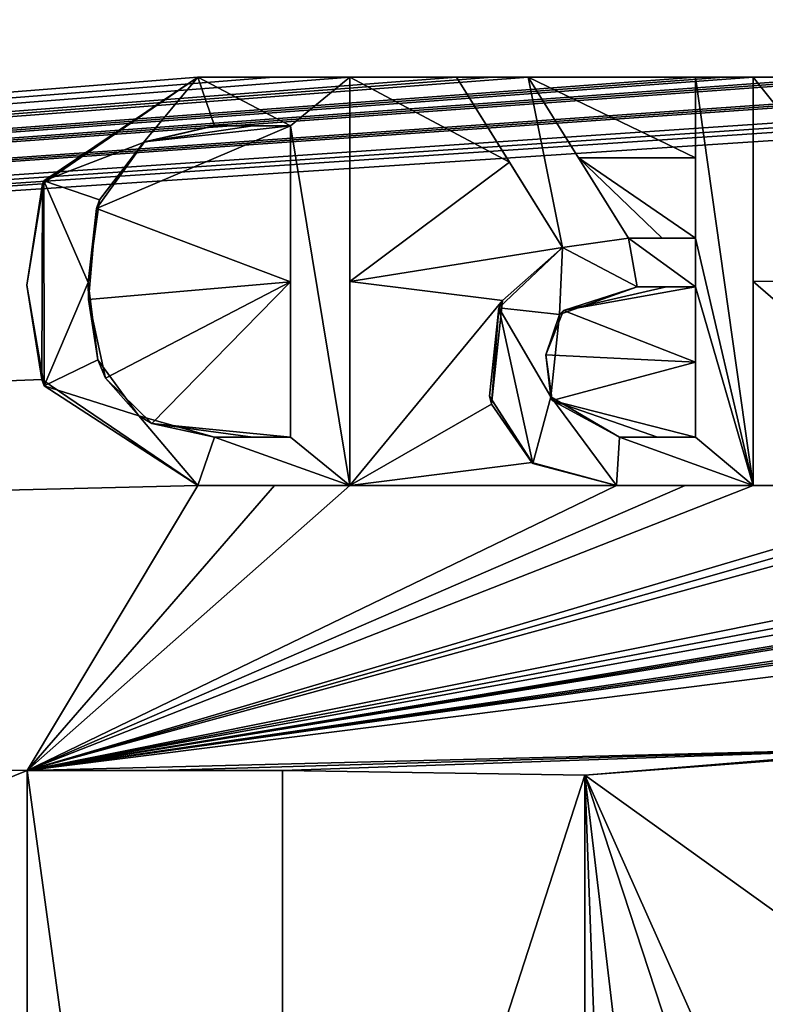
# Model space of a CAD drawing. Units: millimetres. Extents: x -85 to 85, y -80 to 90.
# Drawn here: x -8 to -6, y 35 to 37 of the extents above; entities that cross this region are included whole.
import ezdxf

# ---------------------------------------------------------------- set-up
doc = ezdxf.new("R2010")
doc.units = ezdxf.units.MM
doc.header["$LTSCALE"] = 65.185185
for name, color, linetype in [('1', 7, 'CONTINUOUS'), ('124', 7, 'CONTINUOUS'), ('125', 7, 'CONTINUOUS'), ('126', 7, 'CONTINUOUS'), ('127', 7, 'CONTINUOUS'), ('128', 7, 'CONTINUOUS'), ('129', 7, 'CONTINUOUS'), ('130', 7, 'CONTINUOUS'), ('131', 7, 'CONTINUOUS'), ('132', 7, 'CONTINUOUS'), ('133', 7, 'CONTINUOUS'), ('134', 7, 'CONTINUOUS'), ('135', 7, 'CONTINUOUS'), ('136', 7, 'CONTINUOUS'), ('137', 7, 'CONTINUOUS'), ('138', 7, 'CONTINUOUS'), ('139', 7, 'CONTINUOUS'), ('140', 7, 'CONTINUOUS'), ('141', 7, 'CONTINUOUS'), ('142', 7, 'CONTINUOUS'), ('143', 7, 'CONTINUOUS'), ('144', 7, 'CONTINUOUS'), ('30', 7, 'CONTINUOUS'), ('36', 7, 'CONTINUOUS'), ('49', 7, 'CONTINUOUS'), ('50', 7, 'CONTINUOUS'), ('51', 7, 'CONTINUOUS'), ('65', 7, 'CONTINUOUS'), ('69', 7, 'CONTINUOUS')]:
    doc.layers.add(name, color=color, linetype=linetype)

msp = doc.modelspace()

# ---------------------------------------------------------------- linework, layer by layer
at = {"layer": '1', "color": 7, "linetype": 'Continuous'}
for points in [[(-12.0946, 89.1349, 65.5), (0, 90, 65.5), (-12.0946, -79.1349, 65.5), (-12.0946, 89.1349, 65.5)], [(-12.0946, -79.1349, 65.5), (0, 90, 65.5), (0, -80, 65.5), (-12.0946, -79.1349, 65.5)]]:
    msp.add_3dface(points, dxfattribs=at)
at = {"layer": '124', "color": 7, "linetype": 'Continuous'}
for points in [[(-7.206, 37.1561, 164.9667), (-7.3561, 37.1561, 164.9653), (-7.0561, 37.1561, 165.1), (-7.206, 37.1561, 164.9667)], [(-7.3561, 37.1561, 164.9653), (-7.3561, 37.1561, 165.1), (-7.0561, 37.1561, 165.1), (-7.3561, 37.1561, 164.9653)], [(-7.0561, 37.1561, 164.968), (-7.206, 37.1561, 164.9667), (-7.0561, 37.1561, 165.1), (-7.0561, 37.1561, 164.968)]]:
    msp.add_3dface(points, dxfattribs=at)
at = {"layer": '125', "color": 7, "linetype": 'Continuous'}
for points in [[(-7.3561, 37.1561, 164.9653), (-7.6628, 36.9456, 164.9627), (-7.3561, 37.1561, 165.1), (-7.3561, 37.1561, 164.9653)], [(-7.3561, 37.1561, 165.1), (-7.6628, 36.9456, 164.9627), (-7.6604, 36.9518, 165.1), (-7.3561, 37.1561, 165.1)], [(-7.6628, 36.9456, 164.9627), (-7.6935, 36.7452, 165.1), (-7.6604, 36.9518, 165.1), (-7.6628, 36.9456, 164.9627)], [(-7.6628, 36.9456, 164.9627), (-7.6644, 36.5594, 164.9631), (-7.6935, 36.7452, 165.1), (-7.6628, 36.9456, 164.9627)], [(-7.6644, 36.5594, 164.9631), (-7.6596, 36.5466, 165.1), (-7.6935, 36.7452, 165.1), (-7.6644, 36.5594, 164.9631)], [(-7.6644, 36.5594, 164.9631), (-7.3561, 36.3501, 164.9661), (-7.6596, 36.5466, 165.1), (-7.6644, 36.5594, 164.9631)], [(-7.3561, 36.3501, 164.9661), (-7.3561, 36.3501, 165.1), (-7.6596, 36.5466, 165.1), (-7.3561, 36.3501, 164.9661)]]:
    msp.add_3dface(points, dxfattribs=at)
at = {"layer": '126', "color": 7, "linetype": 'Continuous'}
for points in [[(-7.3561, 36.3501, 164.9661), (-7.2052, 36.3501, 164.9675), (-7.3561, 36.3501, 165.1), (-7.3561, 36.3501, 164.9661)], [(-7.2052, 36.3501, 164.9675), (-7.0561, 36.3501, 164.9688), (-7.3561, 36.3501, 165.1), (-7.2052, 36.3501, 164.9675)], [(-7.0561, 36.3501, 164.9688), (-7.0561, 36.3501, 165.1), (-7.3561, 36.3501, 165.1), (-7.0561, 36.3501, 164.9688)]]:
    msp.add_3dface(points, dxfattribs=at)
at = {"layer": '127', "color": 7, "linetype": 'Continuous'}
for points in [[(-7.0561, 36.7528, 164.9685), (-7.0561, 37.1561, 164.968), (-7.0561, 36.3501, 165.1), (-7.0561, 36.7528, 164.9685)], [(-7.0561, 37.1561, 164.968), (-7.0561, 37.1561, 165.1), (-7.0561, 36.3501, 165.1), (-7.0561, 37.1561, 164.968)], [(-7.0561, 36.3501, 164.9688), (-7.0561, 36.7528, 164.9685), (-7.0561, 36.3501, 165.1), (-7.0561, 36.3501, 164.9688)]]:
    msp.add_3dface(points, dxfattribs=at)
at = {"layer": '128', "color": 7, "linetype": 'Continuous'}
for points in [[(-7.2477, 37.0601, 164.9665), (-7.1731, 37.0601, 164.9671), (-7.3231, 37.0601, 165.1), (-7.2477, 37.0601, 164.9665)], [(-7.1731, 37.0601, 164.9671), (-7.1731, 37.0601, 165.1), (-7.3231, 37.0601, 165.1), (-7.1731, 37.0601, 164.9671)], [(-7.3231, 37.0601, 164.9658), (-7.2477, 37.0601, 164.9665), (-7.3231, 37.0601, 165.1), (-7.3231, 37.0601, 164.9658)]]:
    msp.add_3dface(points, dxfattribs=at)
at = {"layer": '129', "color": 7, "linetype": 'Continuous'}
for points in [[(-7.1731, 37.0601, 164.9671), (-7.1731, 36.7524, 164.9675), (-7.1731, 37.0601, 165.1), (-7.1731, 37.0601, 164.9671)], [(-7.1731, 36.7524, 164.9675), (-7.1731, 36.4451, 164.9677), (-7.1731, 37.0601, 165.1), (-7.1731, 36.7524, 164.9675)], [(-7.1731, 37.0601, 165.1), (-7.1731, 36.4451, 164.9677), (-7.1731, 36.4451, 165.1), (-7.1731, 37.0601, 165.1)]]:
    msp.add_3dface(points, dxfattribs=at)
at = {"layer": '130', "color": 7, "linetype": 'Continuous'}
for points in [[(-7.2477, 36.4451, 164.967), (-7.3231, 36.4451, 164.9664), (-7.1731, 36.4451, 165.1), (-7.2477, 36.4451, 164.967)], [(-7.3231, 36.4451, 164.9664), (-7.3231, 36.4451, 165.1), (-7.1731, 36.4451, 165.1), (-7.3231, 36.4451, 164.9664)], [(-7.1731, 36.4451, 164.9677), (-7.2477, 36.4451, 164.967), (-7.1731, 36.4451, 165.1), (-7.1731, 36.4451, 164.9677)]]:
    msp.add_3dface(points, dxfattribs=at)
at = {"layer": '131', "color": 7, "linetype": 'Continuous'}
for points in [[(-7.4613, 37.0286, 164.9645), (-7.3231, 37.0601, 164.9658), (-7.4635, 37.027, 165.1), (-7.4613, 37.0286, 164.9645)], [(-7.3231, 37.0601, 164.9658), (-7.3231, 37.0601, 165.1), (-7.4635, 37.027, 165.1), (-7.3231, 37.0601, 164.9658)], [(-7.556, 36.8969, 164.9638), (-7.4613, 37.0286, 164.9645), (-7.5506, 36.9141, 165.1), (-7.556, 36.8969, 164.9638)], [(-7.4613, 37.0286, 164.9645), (-7.4635, 37.027, 165.1), (-7.5506, 36.9141, 165.1), (-7.4613, 37.0286, 164.9645)], [(-7.556, 36.8969, 164.9638), (-7.5506, 36.9141, 165.1), (-7.5728, 36.7509, 165.1), (-7.556, 36.8969, 164.9638)], [(-7.5721, 36.7171, 164.9638), (-7.556, 36.8969, 164.9638), (-7.5728, 36.7509, 165.1), (-7.5721, 36.7171, 164.9638)], [(-7.5721, 36.7171, 164.9638), (-7.5728, 36.7509, 165.1), (-7.5534, 36.5982, 165.1), (-7.5721, 36.7171, 164.9638)], [(-7.5385, 36.562, 164.9643), (-7.5721, 36.7171, 164.9638), (-7.5534, 36.5982, 165.1), (-7.5385, 36.562, 164.9643)], [(-7.5385, 36.562, 164.9643), (-7.5534, 36.5982, 165.1), (-7.473, 36.4875, 165.1), (-7.5385, 36.562, 164.9643)], [(-7.4469, 36.4723, 164.9652), (-7.5385, 36.562, 164.9643), (-7.473, 36.4875, 165.1), (-7.4469, 36.4723, 164.9652)], [(-7.4469, 36.4723, 164.9652), (-7.473, 36.4875, 165.1), (-7.3231, 36.4451, 165.1), (-7.4469, 36.4723, 164.9652)], [(-7.3231, 36.4451, 164.9664), (-7.4469, 36.4723, 164.9652), (-7.3231, 36.4451, 165.1), (-7.3231, 36.4451, 164.9664)]]:
    msp.add_3dface(points, dxfattribs=at)
at = {"layer": '132', "color": 7, "linetype": 'Continuous'}
for points in [[(-6.3171, 37.1561, 164.9742), (-6.3741, 37.1561, 164.9738), (-6.3741, 37.1561, 165.1), (-6.3171, 37.1561, 164.9742)], [(-6.2601, 37.1561, 164.9747), (-6.3171, 37.1561, 164.9742), (-6.3741, 37.1561, 165.1), (-6.2601, 37.1561, 164.9747)], [(-6.2601, 37.1561, 164.9747), (-6.3741, 37.1561, 165.1), (-6.2601, 37.1561, 165.1), (-6.2601, 37.1561, 164.9747)]]:
    msp.add_3dface(points, dxfattribs=at)
at = {"layer": '133', "color": 7, "linetype": 'Continuous'}
for points in [[(-6.3741, 37.1561, 164.9738), (-6.3741, 36.9969, 164.974), (-6.3741, 37.1561, 165.1), (-6.3741, 37.1561, 164.9738)], [(-6.3741, 36.9969, 164.974), (-6.3741, 36.8381, 164.9742), (-6.3741, 37.1561, 165.1), (-6.3741, 36.9969, 164.974)], [(-6.3741, 37.1561, 165.1), (-6.3741, 36.8381, 164.9742), (-6.3741, 36.8381, 165.1), (-6.3741, 37.1561, 165.1)]]:
    msp.add_3dface(points, dxfattribs=at)
at = {"layer": '134', "color": 7, "linetype": 'Continuous'}
for points in [[(-6.4398, 36.8381, 164.9736), (-6.5061, 36.8381, 164.9731), (-6.3741, 36.8381, 165.1), (-6.4398, 36.8381, 164.9736)], [(-6.5061, 36.8381, 164.9731), (-6.5061, 36.8381, 165.1), (-6.3741, 36.8381, 165.1), (-6.5061, 36.8381, 164.9731)], [(-6.3741, 36.8381, 164.9742), (-6.4398, 36.8381, 164.9736), (-6.3741, 36.8381, 165.1), (-6.3741, 36.8381, 164.9742)]]:
    msp.add_3dface(points, dxfattribs=at)
at = {"layer": '135', "color": 7, "linetype": 'Continuous'}
for points in [[(-6.6049, 36.9969, 164.9721), (-6.704, 37.1561, 164.9711), (-6.5061, 36.8381, 165.1), (-6.6049, 36.9969, 164.9721)], [(-6.704, 37.1561, 164.9711), (-6.704, 37.1561, 165.1), (-6.5061, 36.8381, 165.1), (-6.704, 37.1561, 164.9711)], [(-6.5061, 36.8381, 164.9731), (-6.6049, 36.9969, 164.9721), (-6.5061, 36.8381, 165.1), (-6.5061, 36.8381, 164.9731)]]:
    msp.add_3dface(points, dxfattribs=at)
at = {"layer": '136', "color": 7, "linetype": 'Continuous'}
for points in [[(-6.7748, 37.1561, 164.9705), (-6.8454, 37.1561, 164.9699), (-6.704, 37.1561, 165.1), (-6.7748, 37.1561, 164.9705)], [(-6.8454, 37.1561, 164.9699), (-6.8454, 37.1561, 165.1), (-6.704, 37.1561, 165.1), (-6.8454, 37.1561, 164.9699)], [(-6.704, 37.1561, 164.9711), (-6.7748, 37.1561, 164.9705), (-6.704, 37.1561, 165.1), (-6.704, 37.1561, 164.9711)]]:
    msp.add_3dface(points, dxfattribs=at)
at = {"layer": '137', "color": 7, "linetype": 'Continuous'}
for points in [[(-6.8454, 37.1561, 164.9699), (-6.741, 36.9884, 164.971), (-6.8454, 37.1561, 165.1), (-6.8454, 37.1561, 164.9699)], [(-6.741, 36.9884, 164.971), (-6.6362, 36.8201, 164.9721), (-6.8454, 37.1561, 165.1), (-6.741, 36.9884, 164.971)], [(-6.6362, 36.8201, 164.9721), (-6.6362, 36.8201, 165.1), (-6.8454, 37.1561, 165.1), (-6.6362, 36.8201, 164.9721)]]:
    msp.add_3dface(points, dxfattribs=at)
at = {"layer": '138', "color": 7, "linetype": 'Continuous'}
for points in [[(-6.755, 36.7149, 164.9712), (-6.7624, 36.7006, 165.1), (-6.6362, 36.8201, 165.1), (-6.755, 36.7149, 164.9712)], [(-6.6362, 36.8201, 164.9721), (-6.755, 36.7149, 164.9712), (-6.6362, 36.8201, 165.1), (-6.6362, 36.8201, 164.9721)], [(-6.755, 36.7149, 164.9712), (-6.7765, 36.5107, 164.9711), (-6.7624, 36.7006, 165.1), (-6.755, 36.7149, 164.9712)], [(-6.7765, 36.5107, 164.9711), (-6.7805, 36.5263, 165.1), (-6.7624, 36.7006, 165.1), (-6.7765, 36.5107, 164.9711)], [(-6.7765, 36.5107, 164.9711), (-6.6972, 36.3951, 164.9719), (-6.7805, 36.5263, 165.1), (-6.7765, 36.5107, 164.9711)], [(-6.6972, 36.3951, 164.9719), (-6.6948, 36.3933, 165.1), (-6.7805, 36.5263, 165.1), (-6.6972, 36.3951, 164.9719)], [(-6.6972, 36.3951, 164.9719), (-6.5301, 36.3501, 164.9733), (-6.6948, 36.3933, 165.1), (-6.6972, 36.3951, 164.9719)], [(-6.5301, 36.3501, 164.9733), (-6.5301, 36.3501, 165.1), (-6.6948, 36.3933, 165.1), (-6.5301, 36.3501, 164.9733)]]:
    msp.add_3dface(points, dxfattribs=at)
at = {"layer": '139', "color": 7, "linetype": 'Continuous'}
for points in [[(-6.5301, 36.3501, 164.9733), (-6.3942, 36.3501, 164.9744), (-6.5301, 36.3501, 165.1), (-6.5301, 36.3501, 164.9733)], [(-6.3942, 36.3501, 164.9744), (-6.2601, 36.3501, 164.9754), (-6.5301, 36.3501, 165.1), (-6.3942, 36.3501, 164.9744)], [(-6.2601, 36.3501, 164.9754), (-6.2601, 36.3501, 165.1), (-6.5301, 36.3501, 165.1), (-6.2601, 36.3501, 164.9754)]]:
    msp.add_3dface(points, dxfattribs=at)
at = {"layer": '140', "color": 7, "linetype": 'Continuous'}
for points in [[(-6.2601, 36.7526, 164.9752), (-6.2601, 37.1561, 164.9747), (-6.2601, 36.3501, 165.1), (-6.2601, 36.7526, 164.9752)], [(-6.2601, 37.1561, 164.9747), (-6.2601, 37.1561, 165.1), (-6.2601, 36.3501, 165.1), (-6.2601, 37.1561, 164.9747)], [(-6.2601, 36.3501, 164.9754), (-6.2601, 36.7526, 164.9752), (-6.2601, 36.3501, 165.1), (-6.2601, 36.3501, 164.9754)]]:
    msp.add_3dface(points, dxfattribs=at)
at = {"layer": '141', "color": 7, "linetype": 'Continuous'}
for points in [[(-6.4486, 36.4451, 164.9739), (-6.5241, 36.4451, 164.9733), (-6.3741, 36.4451, 165.1), (-6.4486, 36.4451, 164.9739)], [(-6.5241, 36.4451, 164.9733), (-6.5241, 36.4451, 165.1), (-6.3741, 36.4451, 165.1), (-6.5241, 36.4451, 164.9733)], [(-6.3741, 36.4451, 164.9745), (-6.4486, 36.4451, 164.9739), (-6.3741, 36.4451, 165.1), (-6.3741, 36.4451, 164.9745)]]:
    msp.add_3dface(points, dxfattribs=at)
at = {"layer": '142', "color": 7, "linetype": 'Continuous'}
for points in [[(-6.6346, 36.6953, 164.9722), (-6.4889, 36.7421, 164.9733), (-6.6425, 36.6873, 165.1), (-6.6346, 36.6953, 164.9722)], [(-6.4889, 36.7421, 164.9733), (-6.4889, 36.7421, 165.1), (-6.6425, 36.6873, 165.1), (-6.4889, 36.7421, 164.9733)], [(-6.6695, 36.6077, 164.972), (-6.6346, 36.6953, 164.9722), (-6.6425, 36.6873, 165.1), (-6.6695, 36.6077, 164.972)], [(-6.6695, 36.6077, 164.972), (-6.6425, 36.6873, 165.1), (-6.6592, 36.5251, 165.1), (-6.6695, 36.6077, 164.972)], [(-6.6568, 36.5176, 164.9721), (-6.6695, 36.6077, 164.972), (-6.6592, 36.5251, 165.1), (-6.6568, 36.5176, 164.9721)], [(-6.5241, 36.4451, 165.1), (-6.6568, 36.5176, 164.9721), (-6.6592, 36.5251, 165.1), (-6.5241, 36.4451, 165.1)], [(-6.5241, 36.4451, 164.9733), (-6.6568, 36.5176, 164.9721), (-6.5241, 36.4451, 165.1), (-6.5241, 36.4451, 164.9733)]]:
    msp.add_3dface(points, dxfattribs=at)
at = {"layer": '143', "color": 7, "linetype": 'Continuous'}
for points in [[(-6.4889, 36.7421, 164.9733), (-6.4314, 36.7421, 164.9738), (-6.3741, 36.7421, 165.1), (-6.4889, 36.7421, 164.9733)], [(-6.4889, 36.7421, 164.9733), (-6.3741, 36.7421, 165.1), (-6.4889, 36.7421, 165.1), (-6.4889, 36.7421, 164.9733)], [(-6.4314, 36.7421, 164.9738), (-6.3741, 36.7421, 164.9743), (-6.3741, 36.7421, 165.1), (-6.4314, 36.7421, 164.9738)]]:
    msp.add_3dface(points, dxfattribs=at)
at = {"layer": '144', "color": 7, "linetype": 'Continuous'}
for points in [[(-6.3741, 36.7421, 164.9743), (-6.3741, 36.5935, 164.9744), (-6.3741, 36.7421, 165.1), (-6.3741, 36.7421, 164.9743)], [(-6.3741, 36.5935, 164.9744), (-6.3741, 36.4451, 164.9745), (-6.3741, 36.7421, 165.1), (-6.3741, 36.5935, 164.9744)], [(-6.3741, 36.4451, 164.9745), (-6.3741, 36.4451, 165.1), (-6.3741, 36.7421, 165.1), (-6.3741, 36.4451, 164.9745)]]:
    msp.add_3dface(points, dxfattribs=at)
at = {"layer": '30', "color": 7, "linetype": 'Continuous'}
for points in [[(-18.9492, 46.9459, 164.7006), (0, 36, 165), (-15.4678, 51.4802, 164.7006), (-18.9492, 46.9459, 164.7006)], [(-15.4678, 51.4802, 164.7006), (0, 36, 165), (-0.7796, 37.1569, 164.9988), (-15.4678, 51.4802, 164.7006)], [(-0.935, 37.4413, 164.9982), (-15.4678, 51.4802, 164.7006), (-0.7796, 37.1569, 164.9988), (-0.935, 37.4413, 164.9982)], [(-18.9492, 46.9459, 164.7006), (-21.1376, 41.6647, 164.7006), (-2.0013, 37.0383, 164.9968), (-18.9492, 46.9459, 164.7006)], [(0, 36, 165), (-18.9492, 46.9459, 164.7006), (-1.5041, 37.1451, 164.9978), (0, 36, 165)], [(-1.5041, 37.1451, 164.9978), (-18.9492, 46.9459, 164.7006), (-1.7133, 37.1698, 164.9973), (-1.5041, 37.1451, 164.9978)], [(-1.7133, 37.1698, 164.9973), (-18.9492, 46.9459, 164.7006), (-1.8857, 37.1384, 164.997), (-1.7133, 37.1698, 164.9973)], [(-1.8857, 37.1384, 164.997), (-18.9492, 46.9459, 164.7006), (-2.0013, 37.0383, 164.9968), (-1.8857, 37.1384, 164.997)], [(-21.1376, 41.6647, 164.7006), (-21.8835, 35.9973, 164.7006), (-4.3261, 37.1561, 164.9875), (-21.1376, 41.6647, 164.7006)], [(-2.3931, 37.1561, 164.9956), (-21.1376, 41.6647, 164.7006), (-2.4506, 37.1561, 164.9954), (-2.3931, 37.1561, 164.9956)], [(-21.1376, 41.6647, 164.7006), (-2.3931, 37.1561, 164.9956), (-2.0013, 37.0383, 164.9968), (-21.1376, 41.6647, 164.7006)], [(-2.4506, 37.1561, 164.9954), (-21.1376, 41.6647, 164.7006), (-2.5091, 37.1561, 164.9952), (-2.4506, 37.1561, 164.9954)], [(-2.5091, 37.1561, 164.9952), (-21.1376, 41.6647, 164.7006), (-2.7821, 37.1561, 164.9943), (-2.5091, 37.1561, 164.9952)], [(-2.8969, 37.1561, 164.9939), (-21.1376, 41.6647, 164.7006), (-2.9336, 37.0541, 164.9939), (-2.8969, 37.1561, 164.9939)], [(-21.1376, 41.6647, 164.7006), (-2.8969, 37.1561, 164.9939), (-2.8391, 37.1561, 164.9941), (-21.1376, 41.6647, 164.7006)], [(-2.9336, 37.0541, 164.9939), (-21.1376, 41.6647, 164.7006), (-3.4023, 37.1561, 164.9919), (-2.9336, 37.0541, 164.9939)], [(-3.4023, 37.1561, 164.9919), (-21.1376, 41.6647, 164.7006), (-3.4594, 37.1561, 164.9917), (-3.4023, 37.1561, 164.9919)], [(-3.4594, 37.1561, 164.9917), (-21.1376, 41.6647, 164.7006), (-3.5171, 37.1561, 164.9914), (-3.4594, 37.1561, 164.9917)], [(-3.5171, 37.1561, 164.9914), (-21.1376, 41.6647, 164.7006), (-3.7061, 37.1561, 164.9906), (-3.5171, 37.1561, 164.9914)], [(-2.7821, 37.1561, 164.9943), (-21.1376, 41.6647, 164.7006), (-2.8391, 37.1561, 164.9941), (-2.7821, 37.1561, 164.9943)], [(-3.7061, 37.1561, 164.9906), (-21.1376, 41.6647, 164.7006), (-3.7569, 37.1561, 164.9903), (-3.7061, 37.1561, 164.9906)], [(-3.7569, 37.1561, 164.9903), (-21.1376, 41.6647, 164.7006), (-3.8081, 37.1561, 164.9901), (-3.7569, 37.1561, 164.9903)], [(-3.8081, 37.1561, 164.9901), (-21.1376, 41.6647, 164.7006), (-4.1701, 37.1561, 164.9883), (-3.8081, 37.1561, 164.9901)], [(-4.1701, 37.1561, 164.9883), (-21.1376, 41.6647, 164.7006), (-4.2477, 37.1561, 164.9879), (-4.1701, 37.1561, 164.9883)], [(-4.2477, 37.1561, 164.9879), (-21.1376, 41.6647, 164.7006), (-4.3261, 37.1561, 164.9875), (-4.2477, 37.1561, 164.9879)], [(-4.3261, 37.1561, 164.9875), (-21.8835, 35.9973, 164.7006), (-4.5931, 37.1561, 164.986), (-4.3261, 37.1561, 164.9875)], [(-21.8835, 35.9973, 164.7006), (-4.8911, 37.1561, 164.9842), (-4.7404, 37.1561, 164.9851), (-21.8835, 35.9973, 164.7006)], [(-4.8911, 37.1561, 164.9842), (-21.8835, 35.9973, 164.7006), (-5.3501, 37.1561, 164.9813), (-4.8911, 37.1561, 164.9842)], [(-4.5931, 37.1561, 164.986), (-21.8835, 35.9973, 164.7006), (-4.7404, 37.1561, 164.9851), (-4.5931, 37.1561, 164.986)], [(-5.3501, 37.1561, 164.9813), (-21.8835, 35.9973, 164.7006), (-5.4073, 37.1561, 164.9809), (-5.3501, 37.1561, 164.9813)], [(-5.4073, 37.1561, 164.9809), (-21.8835, 35.9973, 164.7006), (-5.4649, 37.1561, 164.9805), (-5.4073, 37.1561, 164.9809)], [(-5.4649, 37.1561, 164.9805), (-21.8835, 35.9973, 164.7006), (-5.9703, 37.1561, 164.9769), (-5.4649, 37.1561, 164.9805)], [(-5.9703, 37.1561, 164.9769), (-21.8835, 35.9973, 164.7006), (-6.0278, 37.1561, 164.9765), (-5.9703, 37.1561, 164.9769)], [(-6.0278, 37.1561, 164.9765), (-21.8835, 35.9973, 164.7006), (-6.0851, 37.1561, 164.976), (-6.0278, 37.1561, 164.9765)], [(-6.0851, 37.1561, 164.976), (-21.8835, 35.9973, 164.7006), (-6.2601, 37.1561, 164.9747), (-6.0851, 37.1561, 164.976)], [(-7.3561, 37.1561, 164.9653), (-21.8835, 35.9973, 164.7006), (-7.6628, 36.9456, 164.9627), (-7.3561, 37.1561, 164.9653)], [(-21.8835, 35.9973, 164.7006), (-7.3561, 37.1561, 164.9653), (-7.206, 37.1561, 164.9667), (-21.8835, 35.9973, 164.7006)], [(-7.0561, 37.1561, 164.968), (-21.8835, 35.9973, 164.7006), (-7.206, 37.1561, 164.9667), (-7.0561, 37.1561, 164.968)], [(-21.8835, 35.9973, 164.7006), (-7.0561, 37.1561, 164.968), (-6.8454, 37.1561, 164.9699), (-21.8835, 35.9973, 164.7006)], [(-6.3741, 37.1561, 164.9738), (-21.8835, 35.9973, 164.7006), (-6.704, 37.1561, 164.9711), (-6.3741, 37.1561, 164.9738)], [(-21.8835, 35.9973, 164.7006), (-6.3741, 37.1561, 164.9738), (-6.3171, 37.1561, 164.9742), (-21.8835, 35.9973, 164.7006)], [(-6.704, 37.1561, 164.9711), (-21.8835, 35.9973, 164.7006), (-6.7748, 37.1561, 164.9705), (-6.704, 37.1561, 164.9711)], [(-6.7748, 37.1561, 164.9705), (-21.8835, 35.9973, 164.7006), (-6.8454, 37.1561, 164.9699), (-6.7748, 37.1561, 164.9705)], [(-6.2601, 37.1561, 164.9747), (-21.8835, 35.9973, 164.7006), (-6.3171, 37.1561, 164.9742), (-6.2601, 37.1561, 164.9747)], [(-7.0561, 37.1561, 164.968), (-7.0561, 36.7528, 164.9685), (-6.741, 36.9884, 164.971), (-7.0561, 37.1561, 164.968)], [(-6.8454, 37.1561, 164.9699), (-7.0561, 37.1561, 164.968), (-6.741, 36.9884, 164.971), (-6.8454, 37.1561, 164.9699)], [(-6.3741, 36.9969, 164.974), (-6.3741, 37.1561, 164.9738), (-6.704, 37.1561, 164.9711), (-6.3741, 36.9969, 164.974)], [(-6.6049, 36.9969, 164.9721), (-6.3741, 36.9969, 164.974), (-6.704, 37.1561, 164.9711), (-6.6049, 36.9969, 164.9721)], [(-5.9407, 36.7551, 164.9776), (-6.0851, 37.1561, 164.976), (-6.2601, 37.1561, 164.9747), (-5.9407, 36.7551, 164.9776)], [(-6.2601, 36.7526, 164.9752), (-5.9407, 36.7551, 164.9776), (-6.2601, 37.1561, 164.9747), (-6.2601, 36.7526, 164.9752)], [(-7.1731, 36.7524, 164.9675), (-7.1731, 37.0601, 164.9671), (-7.556, 36.8969, 164.9638), (-7.1731, 36.7524, 164.9675)], [(-7.556, 36.8969, 164.9638), (-7.1731, 37.0601, 164.9671), (-7.4613, 37.0286, 164.9645), (-7.556, 36.8969, 164.9638)], [(-7.4613, 37.0286, 164.9645), (-7.1731, 37.0601, 164.9671), (-7.2477, 37.0601, 164.9665), (-7.4613, 37.0286, 164.9645)], [(-7.3231, 37.0601, 164.9658), (-7.4613, 37.0286, 164.9645), (-7.2477, 37.0601, 164.9665), (-7.3231, 37.0601, 164.9658)], [(-6.741, 36.9884, 164.971), (-7.0561, 36.7528, 164.9685), (-6.6362, 36.8201, 164.9721), (-6.741, 36.9884, 164.971)], [(-6.3741, 36.8381, 164.9742), (-6.3741, 36.9969, 164.974), (-6.6049, 36.9969, 164.9721), (-6.3741, 36.8381, 164.9742)], [(-6.3741, 36.8381, 164.9742), (-6.6049, 36.9969, 164.9721), (-6.4398, 36.8381, 164.9736), (-6.3741, 36.8381, 164.9742)], [(-6.5061, 36.8381, 164.9731), (-6.4398, 36.8381, 164.9736), (-6.6049, 36.9969, 164.9721), (-6.5061, 36.8381, 164.9731)], [(-7.6628, 36.9456, 164.9627), (-21.8835, 35.9973, 164.7006), (-7.6644, 36.5594, 164.9631), (-7.6628, 36.9456, 164.9627)], [(-7.5721, 36.7171, 164.9638), (-7.1731, 36.7524, 164.9675), (-7.556, 36.8969, 164.9638), (-7.5721, 36.7171, 164.9638)], [(-6.6362, 36.8201, 164.9721), (-7.0561, 36.7528, 164.9685), (-6.755, 36.7149, 164.9712), (-6.6362, 36.8201, 164.9721)], [(-7.5385, 36.562, 164.9643), (-7.1731, 36.7524, 164.9675), (-7.5721, 36.7171, 164.9638), (-7.5385, 36.562, 164.9643)], [(-7.4469, 36.4723, 164.9652), (-7.1731, 36.7524, 164.9675), (-7.5385, 36.562, 164.9643), (-7.4469, 36.4723, 164.9652)], [(-7.1731, 36.4451, 164.9677), (-7.1731, 36.7524, 164.9675), (-7.4469, 36.4723, 164.9652), (-7.1731, 36.4451, 164.9677)], [(-7.0561, 36.7528, 164.9685), (-7.0561, 36.3501, 164.9688), (-6.755, 36.7149, 164.9712), (-7.0561, 36.7528, 164.9685)], [(-5.7949, 36.3501, 164.9789), (-5.9407, 36.7551, 164.9776), (-6.2601, 36.7526, 164.9752), (-5.7949, 36.3501, 164.9789)], [(-6.2601, 36.3501, 164.9754), (-5.7949, 36.3501, 164.9789), (-6.2601, 36.7526, 164.9752), (-6.2601, 36.3501, 164.9754)], [(-6.4889, 36.7421, 164.9733), (-6.6346, 36.6953, 164.9722), (-6.4314, 36.7421, 164.9738), (-6.4889, 36.7421, 164.9733)], [(-6.4314, 36.7421, 164.9738), (-6.6346, 36.6953, 164.9722), (-6.3741, 36.7421, 164.9743), (-6.4314, 36.7421, 164.9738)], [(-6.3741, 36.7421, 164.9743), (-6.6346, 36.6953, 164.9722), (-6.3741, 36.5935, 164.9744), (-6.3741, 36.7421, 164.9743)], [(-6.755, 36.7149, 164.9712), (-7.0561, 36.3501, 164.9688), (-6.7765, 36.5107, 164.9711), (-6.755, 36.7149, 164.9712)], [(-6.6346, 36.6953, 164.9722), (-6.6695, 36.6077, 164.972), (-6.3741, 36.5935, 164.9744), (-6.6346, 36.6953, 164.9722)], [(-6.6695, 36.6077, 164.972), (-6.6568, 36.5176, 164.9721), (-6.3741, 36.5935, 164.9744), (-6.6695, 36.6077, 164.972)], [(-6.3741, 36.5935, 164.9744), (-6.6568, 36.5176, 164.9721), (-6.3741, 36.4451, 164.9745), (-6.3741, 36.5935, 164.9744)], [(-7.6644, 36.5594, 164.9631), (-21.8835, 35.9973, 164.7006), (-7.3561, 36.3501, 164.9661), (-7.6644, 36.5594, 164.9631)], [(-6.5241, 36.4451, 164.9733), (-6.4486, 36.4451, 164.9739), (-6.6568, 36.5176, 164.9721), (-6.5241, 36.4451, 164.9733)], [(-6.3741, 36.4451, 164.9745), (-6.6568, 36.5176, 164.9721), (-6.4486, 36.4451, 164.9739), (-6.3741, 36.4451, 164.9745)], [(-6.7765, 36.5107, 164.9711), (-7.0561, 36.3501, 164.9688), (-6.6972, 36.3951, 164.9719), (-6.7765, 36.5107, 164.9711)], [(-7.1731, 36.4451, 164.9677), (-7.4469, 36.4723, 164.9652), (-7.2477, 36.4451, 164.967), (-7.1731, 36.4451, 164.9677)], [(-7.3231, 36.4451, 164.9664), (-7.2477, 36.4451, 164.967), (-7.4469, 36.4723, 164.9652), (-7.3231, 36.4451, 164.9664)], [(-6.6972, 36.3951, 164.9719), (-7.0561, 36.3501, 164.9688), (-6.5301, 36.3501, 164.9733), (-6.6972, 36.3951, 164.9719)], [(-21.8835, 35.9973, 164.7006), (-7.6931, 35.7871, 164.963), (-7.3561, 36.3501, 164.9661), (-21.8835, 35.9973, 164.7006)], [(-3.2269, 36.3501, 164.9934), (-7.6931, 35.7871, 164.963), (-5.8663, 35.8333, 164.9785), (-3.2269, 36.3501, 164.9934)], [(-7.6931, 35.7871, 164.963), (-3.2269, 36.3501, 164.9934), (-3.7061, 36.3501, 164.9913), (-7.6931, 35.7871, 164.963)], [(-4.3261, 36.3501, 164.9882), (-7.6931, 35.7871, 164.963), (-4.2747, 36.3501, 164.9885), (-4.3261, 36.3501, 164.9882)], [(-7.6931, 35.7871, 164.963), (-4.3261, 36.3501, 164.9882), (-4.5931, 36.3501, 164.9867), (-7.6931, 35.7871, 164.963)], [(-4.2747, 36.3501, 164.9885), (-7.6931, 35.7871, 164.963), (-4.2241, 36.3501, 164.9888), (-4.2747, 36.3501, 164.9885)], [(-4.2241, 36.3501, 164.9888), (-7.6931, 35.7871, 164.963), (-3.8621, 36.3501, 164.9906), (-4.2241, 36.3501, 164.9888)], [(-3.8621, 36.3501, 164.9906), (-7.6931, 35.7871, 164.963), (-3.7833, 36.3501, 164.991), (-3.8621, 36.3501, 164.9906)], [(-3.7833, 36.3501, 164.991), (-7.6931, 35.7871, 164.963), (-3.7061, 36.3501, 164.9913), (-3.7833, 36.3501, 164.991)], [(-4.8911, 36.3501, 164.985), (-7.6931, 35.7871, 164.963), (-4.7389, 36.3501, 164.9859), (-4.8911, 36.3501, 164.985)], [(-7.6931, 35.7871, 164.963), (-4.8911, 36.3501, 164.985), (-5.6402, 36.3501, 164.98), (-7.6931, 35.7871, 164.963)], [(-4.7389, 36.3501, 164.9859), (-7.6931, 35.7871, 164.963), (-4.5931, 36.3501, 164.9867), (-4.7389, 36.3501, 164.9859)], [(-5.7949, 36.3501, 164.9789), (-7.6931, 35.7871, 164.963), (-5.7171, 36.3501, 164.9795), (-5.7949, 36.3501, 164.9789)], [(-7.6931, 35.7871, 164.963), (-5.7949, 36.3501, 164.9789), (-6.2601, 36.3501, 164.9754), (-7.6931, 35.7871, 164.963)], [(-5.7171, 36.3501, 164.9795), (-7.6931, 35.7871, 164.963), (-5.6402, 36.3501, 164.98), (-5.7171, 36.3501, 164.9795)], [(-7.3561, 36.3501, 164.9661), (-7.6931, 35.7871, 164.963), (-7.2052, 36.3501, 164.9675), (-7.3561, 36.3501, 164.9661)], [(-7.2052, 36.3501, 164.9675), (-7.6931, 35.7871, 164.963), (-7.0561, 36.3501, 164.9688), (-7.2052, 36.3501, 164.9675)], [(-7.0561, 36.3501, 164.9688), (-7.6931, 35.7871, 164.963), (-6.5301, 36.3501, 164.9733), (-7.0561, 36.3501, 164.9688)], [(-6.5301, 36.3501, 164.9733), (-7.6931, 35.7871, 164.963), (-6.3942, 36.3501, 164.9744), (-6.5301, 36.3501, 164.9733)], [(-6.3942, 36.3501, 164.9744), (-7.6931, 35.7871, 164.963), (-6.2601, 36.3501, 164.9754), (-6.3942, 36.3501, 164.9744)], [(-21.8835, 35.9973, 164.7006), (-21.1363, 30.3304, 164.7006), (-7.6931, 35.7871, 164.963), (-21.8835, 35.9973, 164.7006)], [(-7.6931, 35.7871, 164.963), (-7.4373, 35.7871, 164.9654), (-5.8663, 35.8333, 164.9785), (-7.6931, 35.7871, 164.963)], [(-7.4373, 35.7871, 164.9654), (-7.1891, 35.7871, 164.9677), (-5.8663, 35.8333, 164.9785), (-7.4373, 35.7871, 164.9654)], [(-5.8663, 35.8333, 164.9785), (-7.1891, 35.7871, 164.9677), (-6.5921, 35.7781, 164.9728), (-5.8663, 35.8333, 164.9785)], [(-7.6931, 35.7871, 164.963), (-21.1363, 30.3304, 164.7006), (-7.6931, 33.98, 164.9605), (-7.6931, 35.7871, 164.963)], [(-7.1891, 35.7871, 164.9677), (-7.1891, 33.9311, 164.965), (-6.5921, 35.7781, 164.9728), (-7.1891, 35.7871, 164.9677)], [(-6.5921, 35.7781, 164.9728), (-7.1891, 33.9311, 164.965), (-6.5921, 34.9122, 164.9721), (-6.5921, 35.7781, 164.9728)]]:
    msp.add_3dface(points, dxfattribs=at)
at = {"layer": '36', "color": 7, "linetype": 'Continuous'}
for points in [[(-7.3561, 37.1561, 165.1), (-7.6604, 36.9518, 165.1), (-7.4635, 37.027, 165.1), (-7.3561, 37.1561, 165.1)], [(-7.3231, 37.0601, 165.1), (-7.3561, 37.1561, 165.1), (-7.4635, 37.027, 165.1), (-7.3231, 37.0601, 165.1)], [(-7.0561, 37.1561, 165.1), (-7.3561, 37.1561, 165.1), (-7.1731, 37.0601, 165.1), (-7.0561, 37.1561, 165.1)], [(-7.1731, 37.0601, 165.1), (-7.3561, 37.1561, 165.1), (-7.3231, 37.0601, 165.1), (-7.1731, 37.0601, 165.1)], [(-7.0561, 36.3501, 165.1), (-7.0561, 37.1561, 165.1), (-7.1731, 37.0601, 165.1), (-7.0561, 36.3501, 165.1)], [(-6.8454, 37.1561, 165.1), (-6.6362, 36.8201, 165.1), (-6.704, 37.1561, 165.1), (-6.8454, 37.1561, 165.1)], [(-6.704, 37.1561, 165.1), (-6.6362, 36.8201, 165.1), (-6.5061, 36.8381, 165.1), (-6.704, 37.1561, 165.1)], [(-6.2601, 37.1561, 165.1), (-6.3741, 37.1561, 165.1), (-6.2601, 36.3501, 165.1), (-6.2601, 37.1561, 165.1)], [(-6.2601, 36.3501, 165.1), (-6.3741, 37.1561, 165.1), (-6.3741, 36.8381, 165.1), (-6.2601, 36.3501, 165.1)], [(-7.0561, 36.3501, 165.1), (-7.1731, 37.0601, 165.1), (-7.1731, 36.4451, 165.1), (-7.0561, 36.3501, 165.1)], [(-7.4635, 37.027, 165.1), (-7.6604, 36.9518, 165.1), (-7.5506, 36.9141, 165.1), (-7.4635, 37.027, 165.1)], [(-7.6935, 36.7452, 165.1), (-7.6596, 36.5466, 165.1), (-7.6604, 36.9518, 165.1), (-7.6935, 36.7452, 165.1)], [(-7.6604, 36.9518, 165.1), (-7.6596, 36.5466, 165.1), (-7.5728, 36.7509, 165.1), (-7.6604, 36.9518, 165.1)], [(-7.5506, 36.9141, 165.1), (-7.6604, 36.9518, 165.1), (-7.5728, 36.7509, 165.1), (-7.5506, 36.9141, 165.1)], [(-6.5061, 36.8381, 165.1), (-6.6362, 36.8201, 165.1), (-6.4889, 36.7421, 165.1), (-6.5061, 36.8381, 165.1)], [(-6.3741, 36.8381, 165.1), (-6.5061, 36.8381, 165.1), (-6.3741, 36.7421, 165.1), (-6.3741, 36.8381, 165.1)], [(-6.3741, 36.7421, 165.1), (-6.5061, 36.8381, 165.1), (-6.4889, 36.7421, 165.1), (-6.3741, 36.7421, 165.1)], [(-6.2601, 36.3501, 165.1), (-6.3741, 36.8381, 165.1), (-6.3741, 36.7421, 165.1), (-6.2601, 36.3501, 165.1)], [(-6.6362, 36.8201, 165.1), (-6.7624, 36.7006, 165.1), (-6.6425, 36.6873, 165.1), (-6.6362, 36.8201, 165.1)], [(-6.4889, 36.7421, 165.1), (-6.6362, 36.8201, 165.1), (-6.6425, 36.6873, 165.1), (-6.4889, 36.7421, 165.1)], [(-7.5728, 36.7509, 165.1), (-7.6596, 36.5466, 165.1), (-7.5534, 36.5982, 165.1), (-7.5728, 36.7509, 165.1)], [(-6.3741, 36.4451, 165.1), (-6.2601, 36.3501, 165.1), (-6.3741, 36.7421, 165.1), (-6.3741, 36.4451, 165.1)], [(-6.7805, 36.5263, 165.1), (-6.6948, 36.3933, 165.1), (-6.7624, 36.7006, 165.1), (-6.7805, 36.5263, 165.1)], [(-6.7624, 36.7006, 165.1), (-6.6948, 36.3933, 165.1), (-6.6592, 36.5251, 165.1), (-6.7624, 36.7006, 165.1)], [(-6.6425, 36.6873, 165.1), (-6.7624, 36.7006, 165.1), (-6.6592, 36.5251, 165.1), (-6.6425, 36.6873, 165.1)], [(-7.5534, 36.5982, 165.1), (-7.6596, 36.5466, 165.1), (-7.473, 36.4875, 165.1), (-7.5534, 36.5982, 165.1)], [(-7.6596, 36.5466, 165.1), (-7.3561, 36.3501, 165.1), (-7.473, 36.4875, 165.1), (-7.6596, 36.5466, 165.1)], [(-6.6948, 36.3933, 165.1), (-6.5301, 36.3501, 165.1), (-6.6592, 36.5251, 165.1), (-6.6948, 36.3933, 165.1)], [(-6.5301, 36.3501, 165.1), (-6.5241, 36.4451, 165.1), (-6.6592, 36.5251, 165.1), (-6.5301, 36.3501, 165.1)], [(-7.473, 36.4875, 165.1), (-7.3561, 36.3501, 165.1), (-7.3231, 36.4451, 165.1), (-7.473, 36.4875, 165.1)], [(-7.3561, 36.3501, 165.1), (-7.0561, 36.3501, 165.1), (-7.3231, 36.4451, 165.1), (-7.3561, 36.3501, 165.1)], [(-7.3231, 36.4451, 165.1), (-7.0561, 36.3501, 165.1), (-7.1731, 36.4451, 165.1), (-7.3231, 36.4451, 165.1)], [(-6.5301, 36.3501, 165.1), (-6.2601, 36.3501, 165.1), (-6.5241, 36.4451, 165.1), (-6.5301, 36.3501, 165.1)], [(-6.5241, 36.4451, 165.1), (-6.2601, 36.3501, 165.1), (-6.3741, 36.4451, 165.1), (-6.5241, 36.4451, 165.1)], [(-5.9749, 35.8289, 165.1), (-6.5921, 35.7781, 165.1), (-6.1001, 35.4241, 165.1), (-5.9749, 35.8289, 165.1)], [(-7.1891, 32.0971, 165.1), (-7.1891, 35.7871, 165.1), (-7.6931, 35.7871, 165.1), (-7.1891, 32.0971, 165.1)], [(-7.6931, 32.0971, 165.1), (-7.1891, 32.0971, 165.1), (-7.6931, 35.7871, 165.1), (-7.6931, 32.0971, 165.1)], [(-6.5921, 35.7781, 165.1), (-6.5921, 34.0381, 165.1), (-6.5163, 33.7113, 165.1), (-6.5921, 35.7781, 165.1)], [(-6.1001, 34.2751, 165.1), (-6.5921, 35.7781, 165.1), (-6.32, 33.4704, 165.1), (-6.1001, 34.2751, 165.1)], [(-6.5921, 35.7781, 165.1), (-6.1001, 34.2751, 165.1), (-6.1001, 34.6741, 165.1), (-6.5921, 35.7781, 165.1)], [(-6.32, 33.4704, 165.1), (-6.5921, 35.7781, 165.1), (-6.5163, 33.7113, 165.1), (-6.32, 33.4704, 165.1)], [(-6.1001, 35.4241, 165.1), (-6.5921, 35.7781, 165.1), (-6.1001, 34.6741, 165.1), (-6.1001, 35.4241, 165.1)]]:
    msp.add_3dface(points, dxfattribs=at)
at = {"layer": '49', "color": 7, "linetype": 'Continuous'}
for points in [[(-7.1891, 33.9311, 164.965), (-7.1891, 35.7871, 164.9677), (-7.1891, 32.0971, 165.1), (-7.1891, 33.9311, 164.965)], [(-7.1891, 35.7871, 164.9677), (-7.1891, 35.7871, 165.1), (-7.1891, 32.0971, 165.1), (-7.1891, 35.7871, 164.9677)]]:
    msp.add_3dface(points, dxfattribs=at)
at = {"layer": '50', "color": 7, "linetype": 'Continuous'}
for points in [[(-7.4373, 35.7871, 164.9654), (-7.6931, 35.7871, 164.963), (-7.1891, 35.7871, 165.1), (-7.4373, 35.7871, 164.9654)], [(-7.1891, 35.7871, 165.1), (-7.6931, 35.7871, 164.963), (-7.6931, 35.7871, 165.1), (-7.1891, 35.7871, 165.1)], [(-7.1891, 35.7871, 164.9677), (-7.4373, 35.7871, 164.9654), (-7.1891, 35.7871, 165.1), (-7.1891, 35.7871, 164.9677)]]:
    msp.add_3dface(points, dxfattribs=at)
at = {"layer": '51', "color": 7, "linetype": 'Continuous'}
for points in [[(-7.6931, 35.7871, 164.963), (-7.6931, 33.98, 164.9605), (-7.6931, 35.7871, 165.1), (-7.6931, 35.7871, 164.963)], [(-7.6931, 33.98, 164.9605), (-7.6931, 32.0971, 164.9535), (-7.6931, 35.7871, 165.1), (-7.6931, 33.98, 164.9605)], [(-7.6931, 32.0971, 164.9535), (-7.6931, 32.0971, 165.1), (-7.6931, 35.7871, 165.1), (-7.6931, 32.0971, 164.9535)]]:
    msp.add_3dface(points, dxfattribs=at)
at = {"layer": '65', "color": 7, "linetype": 'Continuous'}
for points in [[(-6.5921, 34.9122, 164.9721), (-6.5921, 34.0381, 164.9704), (-6.5921, 35.7781, 165.1), (-6.5921, 34.9122, 164.9721)], [(-6.5921, 34.0381, 164.9704), (-6.5921, 34.0381, 165.1), (-6.5921, 35.7781, 165.1), (-6.5921, 34.0381, 164.9704)], [(-6.5921, 35.7781, 164.9728), (-6.5921, 34.9122, 164.9721), (-6.5921, 35.7781, 165.1), (-6.5921, 35.7781, 164.9728)]]:
    msp.add_3dface(points, dxfattribs=at)
at = {"layer": '69', "color": 7, "linetype": 'Continuous'}
for points in [[(-5.8663, 35.8333, 164.9785), (-6.5921, 35.7781, 164.9728), (-5.9749, 35.8289, 165.1), (-5.8663, 35.8333, 164.9785)], [(-6.5921, 35.7781, 164.9728), (-6.5921, 35.7781, 165.1), (-5.9749, 35.8289, 165.1), (-6.5921, 35.7781, 164.9728)]]:
    msp.add_3dface(points, dxfattribs=at)

doc.saveas('drawing.dxf')
